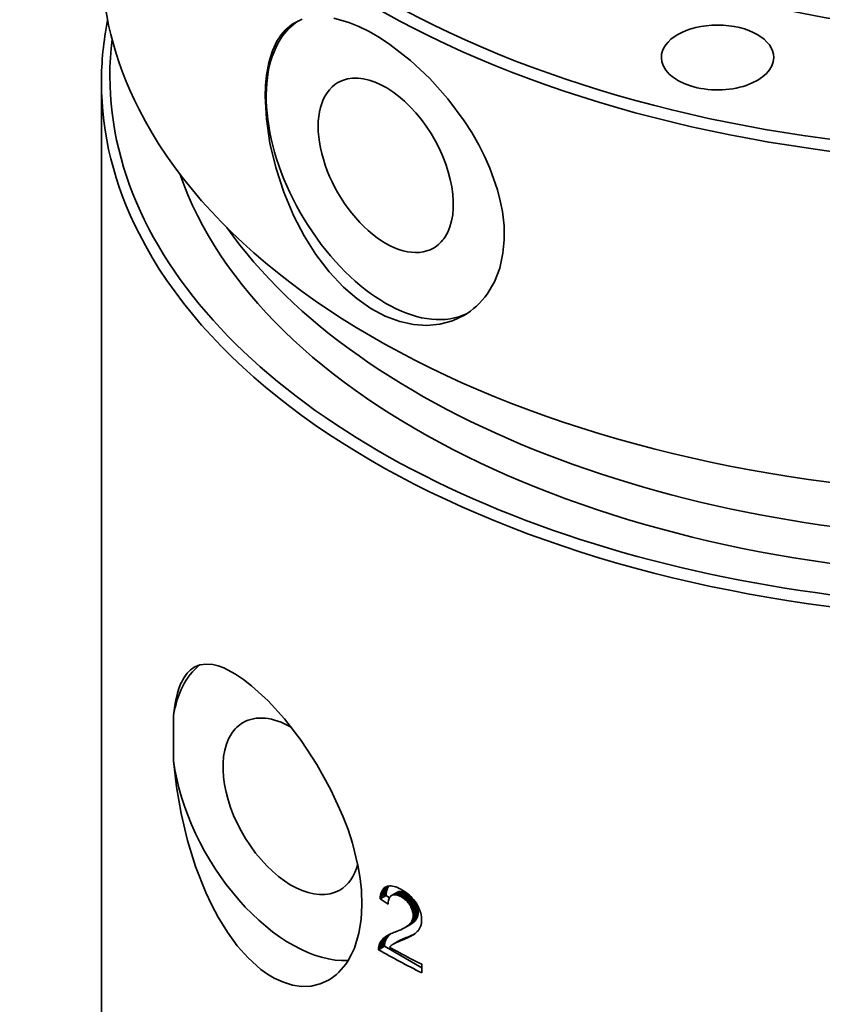
# Model space of a CAD drawing. Extents: x 8 to 406, y 8 to 280.
# Drawn here: x 158 to 182, y 76 to 105 of the extents above; entities that cross this region are included whole.
import ezdxf

# ---------------------------------------------------------------- set-up
doc = ezdxf.new("R2010")
doc.units = 0

msp = doc.modelspace()

# ---------------------------------------------------------------- linework, layer by layer
at = {"color": 7, "lineweight": 35}
msp.add_line((160.655, 103.394), (160.655, 47.056), dxfattribs=at)
at = {"color": 7, "lineweight": 35, "ltscale": 0.033473}
msp.add_line((162.787, 84.667), (162.787, 83.328), dxfattribs=at)
at = {"color": 7, "lineweight": 35, "ltscale": 0.005066}
msp.add_line((168.936, 79.444), (169.112, 79.545), dxfattribs=at)
at = {"color": 7, "lineweight": 35, "ltscale": 0.00506}
msp.add_line((168.953, 79.482), (169.129, 79.583), dxfattribs=at)
at = {"color": 7, "lineweight": 35, "ltscale": 0.000973855}
msp.add_line((168.973, 79.515), (168.953, 79.482), dxfattribs=at)
at = {"color": 7, "lineweight": 35, "ltscale": 0.005052}
for p, q in [((168.973, 79.515), (169.148, 79.616)), ((168.973, 78.055), (169.148, 78.156))]:
    msp.add_line(p, q, dxfattribs=at)
at = {"color": 7, "lineweight": 35, "ltscale": 0.000920996}
msp.add_line((168.996, 79.544), (168.973, 79.515), dxfattribs=at)
at = {"color": 7, "lineweight": 35, "ltscale": 0.003825}
msp.add_line((168.996, 79.544), (169.128, 79.621), dxfattribs=at)
at = {"color": 7, "lineweight": 35, "ltscale": 0.000883142}
msp.add_line((169.021, 79.569), (168.996, 79.544), dxfattribs=at)
at = {"color": 7, "lineweight": 35, "ltscale": 0.002057}
msp.add_line((169.021, 79.569), (169.092, 79.61), dxfattribs=at)
at = {"color": 7, "lineweight": 35, "ltscale": 0.000864871}
msp.add_line((169.049, 79.59), (169.021, 79.569), dxfattribs=at)
at = {"color": 7, "lineweight": 35, "ltscale": 0.000864782}
msp.add_line((169.079, 79.606), (169.049, 79.59), dxfattribs=at)
at = {"color": 7, "lineweight": 35, "ltscale": 0.000878422}
msp.add_line((169.112, 79.618), (169.079, 79.606), dxfattribs=at)
at = {"color": 7, "lineweight": 35, "ltscale": 0.001115}
msp.add_line((169.098, 79.503), (169.112, 79.545), dxfattribs=at)
at = {"color": 7, "lineweight": 35, "ltscale": 0.000903434}
msp.add_line((169.148, 79.625), (169.112, 79.618), dxfattribs=at)
at = {"color": 7, "lineweight": 35, "ltscale": 0.001036}
msp.add_line((169.112, 79.545), (169.129, 79.583), dxfattribs=at)
at = {"color": 7, "lineweight": 35, "ltscale": 0.000967458}
msp.add_line((169.129, 79.583), (169.148, 79.616), dxfattribs=at)
at = {"color": 7, "lineweight": 35, "ltscale": 0.000944158}
msp.add_line((169.185, 79.628), (169.148, 79.625), dxfattribs=at)
at = {"color": 7, "lineweight": 35, "ltscale": 0.000295493}
msp.add_line((169.148, 79.616), (169.155, 79.626), dxfattribs=at)
at = {"color": 7, "lineweight": 35, "ltscale": 0.000998064}
msp.add_line((169.225, 79.627), (169.185, 79.628), dxfattribs=at)
at = {"color": 7, "lineweight": 35, "ltscale": 0.001064}
for p, q in [((169.267, 79.621), (169.225, 79.627)), ((169.705, 78.117), (169.665, 78.101))]:
    msp.add_line(p, q, dxfattribs=at)
at = {"color": 7, "lineweight": 35, "ltscale": 0.00114}
msp.add_line((169.312, 79.611), (169.267, 79.621), dxfattribs=at)
at = {"color": 7, "lineweight": 35, "ltscale": 0.001224}
msp.add_line((169.359, 79.597), (169.312, 79.611), dxfattribs=at)
at = {"color": 7, "lineweight": 35, "ltscale": 0.001314}
msp.add_line((169.408, 79.578), (169.359, 79.597), dxfattribs=at)
at = {"color": 7, "lineweight": 35, "ltscale": 0.001409}
msp.add_line((169.459, 79.555), (169.408, 79.578), dxfattribs=at)
at = {"color": 7, "lineweight": 35, "ltscale": 0.001509}
msp.add_line((169.513, 79.528), (169.459, 79.555), dxfattribs=at)
at = {"color": 7, "lineweight": 35, "ltscale": 0.001564}
msp.add_line((169.568, 79.498), (169.513, 79.528), dxfattribs=at)
at = {"color": 7, "lineweight": 35, "ltscale": 0.005078}
msp.add_line((168.896, 79.248), (169.071, 79.349), dxfattribs=at)
at = {"color": 7, "lineweight": 35, "ltscale": 0.001398}
msp.add_line((168.902, 79.303), (168.896, 79.248), dxfattribs=at)
at = {"color": 7, "lineweight": 35, "ltscale": 0.00718}
msp.add_line((169.133, 79.087), (168.896, 79.248), dxfattribs=at)
at = {"color": 7, "lineweight": 35, "ltscale": 0.005076}
for p, q in [((168.902, 79.303), (169.078, 79.405)), ((168.9, 77.953), (169.076, 78.055))]:
    msp.add_line(p, q, dxfattribs=at)
at = {"color": 7, "lineweight": 35, "ltscale": 0.001299}
msp.add_line((168.911, 79.354), (168.902, 79.303), dxfattribs=at)
at = {"color": 7, "lineweight": 35, "ltscale": 0.005073}
for p, q in [((168.911, 79.354), (169.086, 79.456)), ((168.912, 77.975), (169.088, 78.077))]:
    msp.add_line(p, q, dxfattribs=at)
at = {"color": 7, "lineweight": 35, "ltscale": 0.001205}
msp.add_line((168.922, 79.401), (168.911, 79.354), dxfattribs=at)
at = {"color": 7, "lineweight": 35, "ltscale": 0.00507}
msp.add_line((168.922, 79.401), (169.098, 79.503), dxfattribs=at)
at = {"color": 7, "lineweight": 35, "ltscale": 0.001118}
msp.add_line((168.936, 79.444), (168.922, 79.401), dxfattribs=at)
at = {"color": 7, "lineweight": 35, "ltscale": 0.00104}
msp.add_line((168.953, 79.482), (168.936, 79.444), dxfattribs=at)
at = {"color": 7, "lineweight": 35, "ltscale": 0.001397}
msp.add_line((169.071, 79.349), (169.078, 79.405), dxfattribs=at)
at = {"color": 7, "lineweight": 35, "ltscale": 0.003073}
msp.add_line((169.172, 79.279), (169.071, 79.349), dxfattribs=at)
at = {"color": 7, "lineweight": 35, "ltscale": 0.001297}
msp.add_line((169.078, 79.405), (169.086, 79.456), dxfattribs=at)
at = {"color": 7, "lineweight": 35, "ltscale": 0.001202}
msp.add_line((169.086, 79.456), (169.098, 79.503), dxfattribs=at)
at = {"color": 7, "lineweight": 35, "ltscale": 0.000776652}
msp.add_line((169.15, 79.225), (169.143, 79.194), dxfattribs=at)
at = {"color": 7, "lineweight": 35, "ltscale": 0.000721863}
msp.add_line((169.16, 79.252), (169.15, 79.225), dxfattribs=at)
at = {"color": 7, "lineweight": 35, "ltscale": 0.000674084}
msp.add_line((169.171, 79.277), (169.16, 79.252), dxfattribs=at)
at = {"color": 7, "lineweight": 35, "ltscale": 0.00063451}
msp.add_line((169.184, 79.298), (169.171, 79.277), dxfattribs=at)
at = {"color": 7, "lineweight": 35, "ltscale": 0.000605359}
msp.add_line((169.199, 79.317), (169.184, 79.298), dxfattribs=at)
at = {"color": 7, "lineweight": 35, "ltscale": 0.00058793}
msp.add_line((169.217, 79.333), (169.199, 79.317), dxfattribs=at)
at = {"color": 7, "lineweight": 35, "ltscale": 0.000582777}
msp.add_line((169.236, 79.346), (169.217, 79.333), dxfattribs=at)
at = {"color": 7, "lineweight": 35, "ltscale": 0.004903}
msp.add_line((169.236, 79.346), (169.406, 79.444), dxfattribs=at)
at = {"color": 7, "lineweight": 35, "ltscale": 0.000582967}
msp.add_line((169.257, 79.356), (169.236, 79.346), dxfattribs=at)
at = {"color": 7, "lineweight": 35, "ltscale": 0.004887}
msp.add_line((169.257, 79.356), (169.426, 79.454), dxfattribs=at)
at = {"color": 7, "lineweight": 35, "ltscale": 0.000586779}
msp.add_line((169.279, 79.364), (169.257, 79.356), dxfattribs=at)
at = {"color": 7, "lineweight": 35, "ltscale": 0.004869}
msp.add_line((169.279, 79.364), (169.448, 79.461), dxfattribs=at)
at = {"color": 7, "lineweight": 35, "ltscale": 0.00060239}
msp.add_line((169.303, 79.368), (169.279, 79.364), dxfattribs=at)
at = {"color": 7, "lineweight": 35, "ltscale": 0.004849}
msp.add_line((169.303, 79.368), (169.471, 79.465), dxfattribs=at)
at = {"color": 7, "lineweight": 35, "ltscale": 0.000628214}
msp.add_line((169.328, 79.369), (169.303, 79.368), dxfattribs=at)
at = {"color": 7, "lineweight": 35, "ltscale": 0.004828}
msp.add_line((169.328, 79.369), (169.495, 79.465), dxfattribs=at)
at = {"color": 7, "lineweight": 35, "ltscale": 0.00066414}
msp.add_line((169.355, 79.367), (169.328, 79.369), dxfattribs=at)
at = {"color": 7, "lineweight": 35, "ltscale": 0.004804}
msp.add_line((169.355, 79.367), (169.521, 79.463), dxfattribs=at)
at = {"color": 7, "lineweight": 35, "ltscale": 0.000707604}
msp.add_line((169.382, 79.362), (169.355, 79.367), dxfattribs=at)
at = {"color": 7, "lineweight": 35, "ltscale": 0.004778}
msp.add_line((169.382, 79.362), (169.548, 79.458), dxfattribs=at)
at = {"color": 7, "lineweight": 35, "ltscale": 0.000757918}
msp.add_line((169.412, 79.354), (169.382, 79.362), dxfattribs=at)
at = {"color": 7, "lineweight": 35, "ltscale": 0.000566771}
msp.add_line((169.426, 79.454), (169.406, 79.444), dxfattribs=at)
at = {"color": 7, "lineweight": 35, "ltscale": 0.00475}
msp.add_line((169.412, 79.354), (169.576, 79.449), dxfattribs=at)
at = {"color": 7, "lineweight": 35, "ltscale": 0.000813397}
msp.add_line((169.442, 79.344), (169.412, 79.354), dxfattribs=at)
at = {"color": 7, "lineweight": 35, "ltscale": 0.000569519}
msp.add_line((169.448, 79.461), (169.426, 79.454), dxfattribs=at)
at = {"color": 7, "lineweight": 35, "ltscale": 0.004719}
msp.add_line((169.442, 79.344), (169.606, 79.438), dxfattribs=at)
at = {"color": 7, "lineweight": 35, "ltscale": 0.000873685}
msp.add_line((169.475, 79.33), (169.442, 79.344), dxfattribs=at)
at = {"color": 7, "lineweight": 35, "ltscale": 0.000583829}
msp.add_line((169.471, 79.465), (169.448, 79.461), dxfattribs=at)
at = {"color": 7, "lineweight": 35, "ltscale": 0.0006095}
msp.add_line((169.495, 79.465), (169.471, 79.465), dxfattribs=at)
at = {"color": 7, "lineweight": 35, "ltscale": 0.004685}
msp.add_line((169.475, 79.33), (169.637, 79.424), dxfattribs=at)
at = {"color": 7, "lineweight": 35, "ltscale": 0.000936841}
msp.add_line((169.508, 79.313), (169.475, 79.33), dxfattribs=at)
at = {"color": 7, "lineweight": 35, "ltscale": 0.000644542}
msp.add_line((169.521, 79.463), (169.495, 79.465), dxfattribs=at)
at = {"color": 7, "lineweight": 35, "ltscale": 0.004648}
msp.add_line((169.508, 79.313), (169.669, 79.406), dxfattribs=at)
at = {"color": 7, "lineweight": 35, "ltscale": 0.000913813}
msp.add_line((169.54, 79.295), (169.508, 79.313), dxfattribs=at)
at = {"color": 7, "lineweight": 35, "ltscale": 0.000687827}
msp.add_line((169.548, 79.458), (169.521, 79.463), dxfattribs=at)
at = {"color": 7, "lineweight": 35, "ltscale": 0.004612}
msp.add_line((169.54, 79.295), (169.7, 79.387), dxfattribs=at)
at = {"color": 7, "lineweight": 35, "ltscale": 0.000907462}
msp.add_line((169.57, 79.276), (169.54, 79.295), dxfattribs=at)
at = {"color": 7, "lineweight": 35, "ltscale": 0.000737858}
msp.add_line((169.576, 79.449), (169.548, 79.458), dxfattribs=at)
at = {"color": 7, "lineweight": 35, "ltscale": 0.001543}
msp.add_line((169.62, 79.465), (169.568, 79.498), dxfattribs=at)
at = {"color": 7, "lineweight": 35, "ltscale": 0.004576}
msp.add_line((169.57, 79.276), (169.729, 79.367), dxfattribs=at)
at = {"color": 7, "lineweight": 35, "ltscale": 0.000902998}
msp.add_line((169.6, 79.255), (169.57, 79.276), dxfattribs=at)
at = {"color": 7, "lineweight": 35, "ltscale": 0.00079373}
msp.add_line((169.606, 79.438), (169.576, 79.449), dxfattribs=at)
at = {"color": 7, "lineweight": 35, "ltscale": 0.00454}
msp.add_line((169.6, 79.255), (169.757, 79.346), dxfattribs=at)
at = {"color": 7, "lineweight": 35, "ltscale": 0.000901744}
msp.add_line((169.628, 79.232), (169.6, 79.255), dxfattribs=at)
at = {"color": 7, "lineweight": 35, "ltscale": 0.000853729}
msp.add_line((169.637, 79.424), (169.606, 79.438), dxfattribs=at)
at = {"color": 7, "lineweight": 35, "ltscale": 0.001526}
msp.add_line((169.67, 79.43), (169.62, 79.465), dxfattribs=at)
at = {"color": 7, "lineweight": 35, "ltscale": 0.004505}
msp.add_line((169.628, 79.232), (169.784, 79.322), dxfattribs=at)
at = {"color": 7, "lineweight": 35, "ltscale": 0.000902676}
msp.add_line((169.655, 79.208), (169.628, 79.232), dxfattribs=at)
at = {"color": 7, "lineweight": 35, "ltscale": 0.000917299}
msp.add_line((169.669, 79.406), (169.637, 79.424), dxfattribs=at)
at = {"color": 7, "lineweight": 35, "ltscale": 0.00447}
msp.add_line((169.655, 79.208), (169.81, 79.298), dxfattribs=at)
at = {"color": 7, "lineweight": 35, "ltscale": 0.000895951}
msp.add_line((169.7, 79.387), (169.669, 79.406), dxfattribs=at)
at = {"color": 7, "lineweight": 35, "ltscale": 0.001513}
msp.add_line((169.718, 79.393), (169.67, 79.43), dxfattribs=at)
at = {"color": 7, "lineweight": 35, "ltscale": 0.004435}
msp.add_line((169.681, 79.183), (169.835, 79.272), dxfattribs=at)
at = {"color": 7, "lineweight": 35, "ltscale": 0.000891036}
msp.add_line((169.729, 79.367), (169.7, 79.387), dxfattribs=at)
at = {"color": 7, "lineweight": 35, "ltscale": 0.004402}
msp.add_line((169.706, 79.156), (169.858, 79.244), dxfattribs=at)
at = {"color": 7, "lineweight": 35, "ltscale": 0.001504}
for p, q in [((169.764, 79.354), (169.718, 79.393)), ((169.924, 79.176), (169.887, 79.223))]:
    msp.add_line(p, q, dxfattribs=at)
at = {"color": 7, "lineweight": 35, "ltscale": 0.000889224}
msp.add_line((169.757, 79.346), (169.729, 79.367), dxfattribs=at)
at = {"color": 7, "lineweight": 35, "ltscale": 0.000889175}
msp.add_line((169.784, 79.322), (169.757, 79.346), dxfattribs=at)
at = {"color": 7, "lineweight": 35, "ltscale": 0.001498}
for p, q in [((169.807, 79.312), (169.764, 79.354)), ((169.887, 79.223), (169.848, 79.269))]:
    msp.add_line(p, q, dxfattribs=at)
at = {"color": 7, "lineweight": 35, "ltscale": 0.000892034}
msp.add_line((169.81, 79.298), (169.784, 79.322), dxfattribs=at)
at = {"color": 7, "lineweight": 35, "ltscale": 0.001496}
msp.add_line((169.848, 79.269), (169.807, 79.312), dxfattribs=at)
at = {"color": 7, "lineweight": 35, "ltscale": 0.000896959}
msp.add_line((169.835, 79.272), (169.81, 79.298), dxfattribs=at)
at = {"color": 7, "lineweight": 35, "ltscale": 0.000904817}
msp.add_line((169.858, 79.244), (169.835, 79.272), dxfattribs=at)
at = {"color": 7, "lineweight": 35, "ltscale": 0.000915064}
msp.add_line((169.881, 79.215), (169.858, 79.244), dxfattribs=at)
at = {"color": 7, "lineweight": 35, "ltscale": 0.000970213}
msp.add_line((169.135, 79.125), (169.133, 79.087), dxfattribs=at)
at = {"color": 7, "lineweight": 35, "ltscale": 0.000901804}
msp.add_line((169.138, 79.161), (169.135, 79.125), dxfattribs=at)
at = {"color": 7, "lineweight": 35, "ltscale": 0.000837184}
msp.add_line((169.143, 79.194), (169.138, 79.161), dxfattribs=at)
at = {"color": 7, "lineweight": 35, "ltscale": 0.000905689}
msp.add_line((169.681, 79.183), (169.655, 79.208), dxfattribs=at)
at = {"color": 7, "lineweight": 35, "ltscale": 0.00091161}
msp.add_line((169.706, 79.156), (169.681, 79.183), dxfattribs=at)
at = {"color": 7, "lineweight": 35, "ltscale": 0.000919851}
msp.add_line((169.729, 79.128), (169.706, 79.156), dxfattribs=at)
at = {"color": 7, "lineweight": 35, "ltscale": 0.004369}
msp.add_line((169.729, 79.128), (169.881, 79.215), dxfattribs=at)
at = {"color": 7, "lineweight": 35, "ltscale": 0.000930029}
msp.add_line((169.751, 79.098), (169.729, 79.128), dxfattribs=at)
at = {"color": 7, "lineweight": 35, "ltscale": 0.004338}
msp.add_line((169.751, 79.098), (169.902, 79.185), dxfattribs=at)
at = {"color": 7, "lineweight": 35, "ltscale": 0.000943376}
msp.add_line((169.772, 79.067), (169.751, 79.098), dxfattribs=at)
at = {"color": 7, "lineweight": 35, "ltscale": 0.004307}
msp.add_line((169.772, 79.067), (169.922, 79.153), dxfattribs=at)
at = {"color": 7, "lineweight": 35, "ltscale": 0.000936222}
for p, q in [((169.792, 79.035), (169.772, 79.067)), ((169.94, 79.12), (169.922, 79.153))]:
    msp.add_line(p, q, dxfattribs=at)
at = {"color": 7, "lineweight": 35, "ltscale": 0.004278}
msp.add_line((169.792, 79.035), (169.94, 79.12), dxfattribs=at)
at = {"color": 7, "lineweight": 35, "ltscale": 0.00090897}
msp.add_line((169.809, 79.003), (169.792, 79.035), dxfattribs=at)
at = {"color": 7, "lineweight": 35, "ltscale": 0.004252}
msp.add_line((169.809, 79.003), (169.957, 79.088), dxfattribs=at)
at = {"color": 7, "lineweight": 35, "ltscale": 0.000884143}
msp.add_line((169.825, 78.971), (169.809, 79.003), dxfattribs=at)
at = {"color": 7, "lineweight": 35, "ltscale": 0.004229}
msp.add_line((169.825, 78.971), (169.971, 79.055), dxfattribs=at)
at = {"color": 7, "lineweight": 35, "ltscale": 0.000861095}
msp.add_line((169.838, 78.939), (169.825, 78.971), dxfattribs=at)
at = {"color": 7, "lineweight": 35, "ltscale": 0.004209}
msp.add_line((169.838, 78.939), (169.984, 79.023), dxfattribs=at)
at = {"color": 7, "lineweight": 35, "ltscale": 0.000841202}
msp.add_line((169.849, 78.907), (169.838, 78.939), dxfattribs=at)
at = {"color": 7, "lineweight": 35, "ltscale": 0.004192}
msp.add_line((169.849, 78.907), (169.994, 78.991), dxfattribs=at)
at = {"color": 7, "lineweight": 35, "ltscale": 0.004177}
msp.add_line((169.858, 78.876), (170.003, 78.959), dxfattribs=at)
at = {"color": 7, "lineweight": 35, "ltscale": 0.000927076}
msp.add_line((169.902, 79.185), (169.881, 79.215), dxfattribs=at)
at = {"color": 7, "lineweight": 35, "ltscale": 0.000941505}
msp.add_line((169.922, 79.153), (169.902, 79.185), dxfattribs=at)
at = {"color": 7, "lineweight": 35, "ltscale": 0.001515}
msp.add_line((169.958, 79.126), (169.924, 79.176), dxfattribs=at)
at = {"color": 7, "lineweight": 35, "ltscale": 0.000909987}
msp.add_line((169.957, 79.088), (169.94, 79.12), dxfattribs=at)
at = {"color": 7, "lineweight": 35, "ltscale": 0.000886322}
msp.add_line((169.971, 79.055), (169.957, 79.088), dxfattribs=at)
at = {"color": 7, "lineweight": 35, "ltscale": 0.001499}
msp.add_line((169.989, 79.075), (169.958, 79.126), dxfattribs=at)
at = {"color": 7, "lineweight": 35, "ltscale": 0.000864062}
msp.add_line((169.984, 79.023), (169.971, 79.055), dxfattribs=at)
at = {"color": 7, "lineweight": 35, "ltscale": 0.000844359}
msp.add_line((169.994, 78.991), (169.984, 79.023), dxfattribs=at)
at = {"color": 7, "lineweight": 35, "ltscale": 0.001456}
msp.add_line((170.018, 79.024), (169.989, 79.075), dxfattribs=at)
at = {"color": 7, "lineweight": 35, "ltscale": 0.000826859}
msp.add_line((170.003, 78.959), (169.994, 78.991), dxfattribs=at)
at = {"color": 7, "lineweight": 35, "ltscale": 0.000812266}
msp.add_line((170.01, 78.928), (170.003, 78.959), dxfattribs=at)
at = {"color": 7, "lineweight": 35, "ltscale": 0.001417}
msp.add_line((170.042, 78.973), (170.018, 79.024), dxfattribs=at)
at = {"color": 7, "lineweight": 35, "ltscale": 0.001381}
msp.add_line((170.064, 78.922), (170.042, 78.973), dxfattribs=at)
at = {"color": 7, "lineweight": 35, "ltscale": 0.004237}
msp.add_line((169.82, 78.561), (169.966, 78.645), dxfattribs=at)
at = {"color": 7, "lineweight": 35, "ltscale": 0.004215}
msp.add_line((169.834, 78.585), (169.98, 78.67), dxfattribs=at)
at = {"color": 7, "lineweight": 35, "ltscale": 0.004195}
msp.add_line((169.847, 78.611), (169.992, 78.695), dxfattribs=at)
at = {"color": 7, "lineweight": 35, "ltscale": 0.000823303}
msp.add_line((169.858, 78.876), (169.849, 78.907), dxfattribs=at)
at = {"color": 7, "lineweight": 35, "ltscale": 0.00418}
msp.add_line((169.857, 78.637), (170.002, 78.721), dxfattribs=at)
at = {"color": 7, "lineweight": 35, "ltscale": 0.000704407}
msp.add_line((169.865, 78.664), (169.857, 78.637), dxfattribs=at)
at = {"color": 7, "lineweight": 35, "ltscale": 0.000808997}
msp.add_line((169.865, 78.844), (169.858, 78.876), dxfattribs=at)
at = {"color": 7, "lineweight": 35, "ltscale": 0.004166}
msp.add_line((169.865, 78.844), (170.01, 78.928), dxfattribs=at)
at = {"color": 7, "lineweight": 35, "ltscale": 0.000796965}
msp.add_line((169.871, 78.813), (169.865, 78.844), dxfattribs=at)
at = {"color": 7, "lineweight": 35, "ltscale": 0.004167}
msp.add_line((169.865, 78.664), (170.009, 78.747), dxfattribs=at)
at = {"color": 7, "lineweight": 35, "ltscale": 0.00071027}
msp.add_line((169.87, 78.692), (169.865, 78.664), dxfattribs=at)
at = {"color": 7, "lineweight": 35, "ltscale": 0.004158}
for p, q in [((169.87, 78.692), (170.014, 78.775)), ((169.871, 78.813), (170.015, 78.896))]:
    msp.add_line(p, q, dxfattribs=at)
at = {"color": 7, "lineweight": 35, "ltscale": 0.000720775}
msp.add_line((169.874, 78.721), (169.87, 78.692), dxfattribs=at)
at = {"color": 7, "lineweight": 35, "ltscale": 0.000788837}
msp.add_line((169.874, 78.781), (169.871, 78.813), dxfattribs=at)
at = {"color": 7, "lineweight": 35, "ltscale": 0.004152}
msp.add_line((169.874, 78.781), (170.018, 78.864), dxfattribs=at)
at = {"color": 7, "lineweight": 35, "ltscale": 0.004153}
msp.add_line((169.874, 78.721), (170.017, 78.804), dxfattribs=at)
at = {"color": 7, "lineweight": 35, "ltscale": 0.000783574}
msp.add_line((169.875, 78.75), (169.874, 78.781), dxfattribs=at)
at = {"color": 7, "lineweight": 35, "ltscale": 0.000736396}
msp.add_line((169.875, 78.75), (169.874, 78.721), dxfattribs=at)
at = {"color": 7, "lineweight": 35, "ltscale": 0.004151}
msp.add_line((169.875, 78.75), (170.019, 78.833), dxfattribs=at)
at = {"color": 7, "lineweight": 35, "ltscale": 0.000707166}
msp.add_line((169.95, 78.622), (169.966, 78.645), dxfattribs=at)
at = {"color": 7, "lineweight": 35, "ltscale": 0.000697265}
msp.add_line((169.966, 78.645), (169.98, 78.67), dxfattribs=at)
at = {"color": 7, "lineweight": 35, "ltscale": 0.00069187}
msp.add_line((169.98, 78.67), (169.992, 78.695), dxfattribs=at)
at = {"color": 7, "lineweight": 35, "ltscale": 0.000691333}
msp.add_line((169.992, 78.695), (170.002, 78.721), dxfattribs=at)
at = {"color": 7, "lineweight": 35, "ltscale": 0.000695329}
msp.add_line((170.002, 78.721), (170.009, 78.747), dxfattribs=at)
at = {"color": 7, "lineweight": 35, "ltscale": 0.000704489}
msp.add_line((170.009, 78.747), (170.014, 78.775), dxfattribs=at)
at = {"color": 7, "lineweight": 35, "ltscale": 0.000800037}
msp.add_line((170.015, 78.896), (170.01, 78.928), dxfattribs=at)
at = {"color": 7, "lineweight": 35, "ltscale": 0.0007176}
msp.add_line((170.014, 78.775), (170.017, 78.804), dxfattribs=at)
at = {"color": 7, "lineweight": 35, "ltscale": 0.000790872}
msp.add_line((170.018, 78.864), (170.015, 78.896), dxfattribs=at)
at = {"color": 7, "lineweight": 35, "ltscale": 0.000735386}
msp.add_line((170.017, 78.804), (170.019, 78.833), dxfattribs=at)
at = {"color": 7, "lineweight": 35, "ltscale": 0.0007843}
msp.add_line((170.019, 78.833), (170.018, 78.864), dxfattribs=at)
at = {"color": 7, "lineweight": 35, "ltscale": 0.00135}
msp.add_line((170.082, 78.871), (170.064, 78.922), dxfattribs=at)
at = {"color": 7, "lineweight": 35, "ltscale": 0.001323}
msp.add_line((170.097, 78.82), (170.082, 78.871), dxfattribs=at)
at = {"color": 7, "lineweight": 35, "ltscale": 0.001301}
msp.add_line((170.109, 78.77), (170.097, 78.82), dxfattribs=at)
at = {"color": 7, "lineweight": 35, "ltscale": 0.001284}
msp.add_line((170.117, 78.719), (170.109, 78.77), dxfattribs=at)
at = {"color": 7, "lineweight": 35, "ltscale": 0.001272}
msp.add_line((170.122, 78.668), (170.117, 78.719), dxfattribs=at)
at = {"color": 7, "lineweight": 35, "ltscale": 0.001266}
msp.add_line((170.124, 78.618), (170.122, 78.668), dxfattribs=at)
at = {"color": 7, "lineweight": 35, "ltscale": 0.001348}
msp.add_line((169.555, 78.357), (169.506, 78.334), dxfattribs=at)
at = {"color": 7, "lineweight": 35, "ltscale": 0.001257}
msp.add_line((169.599, 78.38), (169.555, 78.357), dxfattribs=at)
at = {"color": 7, "lineweight": 35, "ltscale": 0.001166}
msp.add_line((169.64, 78.402), (169.599, 78.38), dxfattribs=at)
at = {"color": 7, "lineweight": 35, "ltscale": 0.004489}
msp.add_line((169.64, 78.402), (169.796, 78.492), dxfattribs=at)
at = {"color": 7, "lineweight": 35, "ltscale": 0.001077}
msp.add_line((169.677, 78.425), (169.64, 78.402), dxfattribs=at)
at = {"color": 7, "lineweight": 35, "ltscale": 0.004441}
msp.add_line((169.677, 78.425), (169.831, 78.514), dxfattribs=at)
at = {"color": 7, "lineweight": 35, "ltscale": 0.000988897}
msp.add_line((169.709, 78.447), (169.677, 78.425), dxfattribs=at)
at = {"color": 7, "lineweight": 35, "ltscale": 0.004397}
msp.add_line((169.709, 78.447), (169.862, 78.535), dxfattribs=at)
at = {"color": 7, "lineweight": 35, "ltscale": 0.000903493}
msp.add_line((169.738, 78.47), (169.709, 78.447), dxfattribs=at)
at = {"color": 7, "lineweight": 35, "ltscale": 0.004357}
msp.add_line((169.738, 78.47), (169.889, 78.557), dxfattribs=at)
at = {"color": 7, "lineweight": 35, "ltscale": 0.000821329}
msp.add_line((169.762, 78.491), (169.738, 78.47), dxfattribs=at)
at = {"color": 7, "lineweight": 35, "ltscale": 0.004322}
msp.add_line((169.762, 78.491), (169.912, 78.578), dxfattribs=at)
at = {"color": 7, "lineweight": 35, "ltscale": 0.000770031}
msp.add_line((169.784, 78.514), (169.762, 78.491), dxfattribs=at)
at = {"color": 7, "lineweight": 35, "ltscale": 0.004291}
msp.add_line((169.784, 78.514), (169.932, 78.6), dxfattribs=at)
at = {"color": 7, "lineweight": 35, "ltscale": 0.000748072}
msp.add_line((169.803, 78.537), (169.784, 78.514), dxfattribs=at)
at = {"color": 7, "lineweight": 35, "ltscale": 0.001028}
for p, q in [((169.796, 78.492), (169.831, 78.514)), ((169.504, 78.008), (169.466, 77.992))]:
    msp.add_line(p, q, dxfattribs=at)
at = {"color": 7, "lineweight": 35, "ltscale": 0.004262}
msp.add_line((169.803, 78.537), (169.95, 78.622), dxfattribs=at)
at = {"color": 7, "lineweight": 35, "ltscale": 0.000729908}
msp.add_line((169.82, 78.561), (169.803, 78.537), dxfattribs=at)
at = {"color": 7, "lineweight": 35, "ltscale": 0.000716771}
msp.add_line((169.834, 78.585), (169.82, 78.561), dxfattribs=at)
at = {"color": 7, "lineweight": 35, "ltscale": 0.000944616}
msp.add_line((169.831, 78.514), (169.862, 78.535), dxfattribs=at)
at = {"color": 7, "lineweight": 35, "ltscale": 0.000707692}
msp.add_line((169.847, 78.611), (169.834, 78.585), dxfattribs=at)
at = {"color": 7, "lineweight": 35, "ltscale": 0.000703363}
msp.add_line((169.857, 78.637), (169.847, 78.611), dxfattribs=at)
at = {"color": 7, "lineweight": 35, "ltscale": 0.000864111}
msp.add_line((169.862, 78.535), (169.889, 78.557), dxfattribs=at)
at = {"color": 7, "lineweight": 35, "ltscale": 0.000787343}
msp.add_line((169.889, 78.557), (169.912, 78.578), dxfattribs=at)
at = {"color": 7, "lineweight": 35, "ltscale": 0.000739922}
msp.add_line((169.912, 78.578), (169.932, 78.6), dxfattribs=at)
at = {"color": 7, "lineweight": 35, "ltscale": 0.000721462}
msp.add_line((169.932, 78.6), (169.95, 78.622), dxfattribs=at)
at = {"color": 7, "lineweight": 35, "ltscale": 0.000574317}
msp.add_line((170.053, 78.35), (170.04, 78.331), dxfattribs=at)
at = {"color": 7, "lineweight": 35, "ltscale": 0.000565013}
msp.add_line((170.065, 78.369), (170.053, 78.35), dxfattribs=at)
at = {"color": 7, "lineweight": 35, "ltscale": 0.000557798}
msp.add_line((170.075, 78.389), (170.065, 78.369), dxfattribs=at)
at = {"color": 7, "lineweight": 35, "ltscale": 0.000556309}
msp.add_line((170.085, 78.409), (170.075, 78.389), dxfattribs=at)
at = {"color": 7, "lineweight": 35, "ltscale": 0.000560216}
msp.add_line((170.093, 78.43), (170.085, 78.409), dxfattribs=at)
at = {"color": 7, "lineweight": 35, "ltscale": 0.000565354}
msp.add_line((170.1, 78.452), (170.093, 78.43), dxfattribs=at)
at = {"color": 7, "lineweight": 35, "ltscale": 0.000571673}
msp.add_line((170.106, 78.474), (170.1, 78.452), dxfattribs=at)
at = {"color": 7, "lineweight": 35, "ltscale": 0.000579864}
msp.add_line((170.112, 78.496), (170.106, 78.474), dxfattribs=at)
at = {"color": 7, "lineweight": 35, "ltscale": 0.000588651}
msp.add_line((170.116, 78.519), (170.112, 78.496), dxfattribs=at)
at = {"color": 7, "lineweight": 35, "ltscale": 0.000598742}
msp.add_line((170.12, 78.543), (170.116, 78.519), dxfattribs=at)
at = {"color": 7, "lineweight": 35, "ltscale": 0.000610359}
msp.add_line((170.122, 78.567), (170.12, 78.543), dxfattribs=at)
at = {"color": 7, "lineweight": 35, "ltscale": 0.000622683}
msp.add_line((170.124, 78.592), (170.122, 78.567), dxfattribs=at)
at = {"color": 7, "lineweight": 35, "ltscale": 0.000636218}
msp.add_line((170.124, 78.618), (170.124, 78.592), dxfattribs=at)
at = {"color": 7, "lineweight": 35, "ltscale": 0.005069}
msp.add_line((168.926, 77.996), (169.101, 78.097), dxfattribs=at)
at = {"color": 7, "lineweight": 35, "ltscale": 0.005064}
msp.add_line((168.941, 78.016), (169.116, 78.118), dxfattribs=at)
at = {"color": 7, "lineweight": 35, "ltscale": 0.005059}
msp.add_line((168.956, 78.036), (169.132, 78.137), dxfattribs=at)
at = {"color": 7, "lineweight": 35, "ltscale": 0.000640094}
msp.add_line((168.991, 78.073), (168.973, 78.055), dxfattribs=at)
at = {"color": 7, "lineweight": 35, "ltscale": 0.005045}
msp.add_line((168.991, 78.073), (169.166, 78.174), dxfattribs=at)
at = {"color": 7, "lineweight": 35, "ltscale": 0.000648825}
msp.add_line((169.01, 78.09), (168.991, 78.073), dxfattribs=at)
at = {"color": 7, "lineweight": 35, "ltscale": 0.005037}
msp.add_line((169.01, 78.09), (169.185, 78.191), dxfattribs=at)
at = {"color": 7, "lineweight": 35, "ltscale": 0.000659126}
msp.add_line((169.031, 78.107), (169.01, 78.09), dxfattribs=at)
at = {"color": 7, "lineweight": 35, "ltscale": 0.005028}
msp.add_line((169.031, 78.107), (169.205, 78.208), dxfattribs=at)
at = {"color": 7, "lineweight": 35, "ltscale": 0.000682342}
msp.add_line((169.053, 78.123), (169.031, 78.107), dxfattribs=at)
at = {"color": 7, "lineweight": 35, "ltscale": 0.003798}
msp.add_line((169.053, 78.123), (169.184, 78.199), dxfattribs=at)
at = {"color": 7, "lineweight": 35, "ltscale": 0.000719146}
msp.add_line((169.077, 78.14), (169.053, 78.123), dxfattribs=at)
at = {"color": 7, "lineweight": 35, "ltscale": 0.000622028}
msp.add_line((169.076, 78.055), (169.088, 78.077), dxfattribs=at)
at = {"color": 7, "lineweight": 35, "ltscale": 0.002186}
msp.add_line((169.077, 78.14), (169.152, 78.183), dxfattribs=at)
at = {"color": 7, "lineweight": 35, "ltscale": 0.000756757}
msp.add_line((169.102, 78.156), (169.077, 78.14), dxfattribs=at)
at = {"color": 7, "lineweight": 35, "ltscale": 0.000620827}
msp.add_line((169.088, 78.077), (169.101, 78.097), dxfattribs=at)
at = {"color": 7, "lineweight": 35, "ltscale": 0.000621051}
msp.add_line((169.101, 78.097), (169.116, 78.118), dxfattribs=at)
at = {"color": 7, "lineweight": 35, "ltscale": 0.000796273}
msp.add_line((169.13, 78.171), (169.102, 78.156), dxfattribs=at)
at = {"color": 7, "lineweight": 35, "ltscale": 0.000623399}
msp.add_line((169.116, 78.118), (169.132, 78.137), dxfattribs=at)
at = {"color": 7, "lineweight": 35, "ltscale": 0.000836362}
msp.add_line((169.159, 78.187), (169.13, 78.171), dxfattribs=at)
at = {"color": 7, "lineweight": 35, "ltscale": 0.00062752}
msp.add_line((169.132, 78.137), (169.148, 78.156), dxfattribs=at)
at = {"color": 7, "lineweight": 35, "ltscale": 0.000633086}
msp.add_line((169.148, 78.156), (169.166, 78.174), dxfattribs=at)
at = {"color": 7, "lineweight": 35, "ltscale": 0.000877394}
msp.add_line((169.191, 78.203), (169.159, 78.187), dxfattribs=at)
at = {"color": 7, "lineweight": 35, "ltscale": 0.000640768}
msp.add_line((169.166, 78.174), (169.185, 78.191), dxfattribs=at)
at = {"color": 7, "lineweight": 35, "ltscale": 0.00065003}
msp.add_line((169.185, 78.191), (169.205, 78.208), dxfattribs=at)
at = {"color": 7, "lineweight": 35, "ltscale": 0.000919876}
msp.add_line((169.224, 78.218), (169.191, 78.203), dxfattribs=at)
at = {"color": 7, "lineweight": 35, "ltscale": 0.000160408}
msp.add_line((169.205, 78.208), (169.21, 78.212), dxfattribs=at)
at = {"color": 7, "lineweight": 35, "ltscale": 0.000962928}
msp.add_line((169.26, 78.233), (169.224, 78.218), dxfattribs=at)
at = {"color": 7, "lineweight": 35, "ltscale": 0.001007}
msp.add_line((169.297, 78.249), (169.26, 78.233), dxfattribs=at)
at = {"color": 7, "lineweight": 35, "ltscale": 0.001051}
msp.add_line((169.336, 78.264), (169.297, 78.249), dxfattribs=at)
at = {"color": 7, "lineweight": 35, "ltscale": 0.001622}
msp.add_line((169.397, 78.287), (169.336, 78.264), dxfattribs=at)
at = {"color": 7, "lineweight": 35, "ltscale": 0.001531}
msp.add_line((169.453, 78.31), (169.397, 78.287), dxfattribs=at)
at = {"color": 7, "lineweight": 35, "ltscale": 0.001439}
msp.add_line((169.506, 78.334), (169.453, 78.31), dxfattribs=at)
at = {"color": 7, "lineweight": 35, "ltscale": 0.000758932}
msp.add_line((169.564, 78.059), (169.536, 78.047), dxfattribs=at)
at = {"color": 7, "lineweight": 35, "ltscale": 0.000834869}
msp.add_line((169.595, 78.072), (169.564, 78.059), dxfattribs=at)
at = {"color": 7, "lineweight": 35, "ltscale": 0.000911379}
msp.add_line((169.628, 78.086), (169.595, 78.072), dxfattribs=at)
at = {"color": 7, "lineweight": 35, "ltscale": 0.001278}
msp.add_line((169.642, 78.065), (169.595, 78.045), dxfattribs=at)
at = {"color": 7, "lineweight": 35, "ltscale": 0.00098698}
msp.add_line((169.665, 78.101), (169.628, 78.086), dxfattribs=at)
at = {"color": 7, "lineweight": 35, "ltscale": 0.004487}
msp.add_line((169.642, 78.065), (169.797, 78.155), dxfattribs=at)
at = {"color": 7, "lineweight": 35, "ltscale": 0.001208}
msp.add_line((169.686, 78.085), (169.642, 78.065), dxfattribs=at)
at = {"color": 7, "lineweight": 35, "ltscale": 0.004429}
msp.add_line((169.686, 78.085), (169.839, 78.174), dxfattribs=at)
at = {"color": 7, "lineweight": 35, "ltscale": 0.001139}
msp.add_line((169.727, 78.104), (169.686, 78.085), dxfattribs=at)
at = {"color": 7, "lineweight": 35, "ltscale": 0.001288}
msp.add_line((169.752, 78.136), (169.705, 78.117), dxfattribs=at)
at = {"color": 7, "lineweight": 35, "ltscale": 0.004372}
msp.add_line((169.727, 78.104), (169.879, 78.192), dxfattribs=at)
at = {"color": 7, "lineweight": 35, "ltscale": 0.001069}
msp.add_line((169.766, 78.123), (169.727, 78.104), dxfattribs=at)
at = {"color": 7, "lineweight": 35, "ltscale": 0.001219}
msp.add_line((169.797, 78.155), (169.752, 78.136), dxfattribs=at)
at = {"color": 7, "lineweight": 35, "ltscale": 0.004137}
msp.add_line((169.766, 78.123), (169.909, 78.206), dxfattribs=at)
at = {"color": 7, "lineweight": 35, "ltscale": 0.000999255}
msp.add_line((169.801, 78.141), (169.766, 78.123), dxfattribs=at)
at = {"color": 7, "lineweight": 35, "ltscale": 0.00115}
msp.add_line((169.839, 78.174), (169.797, 78.155), dxfattribs=at)
at = {"color": 7, "lineweight": 35, "ltscale": 0.002376}
msp.add_line((169.801, 78.141), (169.883, 78.189), dxfattribs=at)
at = {"color": 7, "lineweight": 35, "ltscale": 0.000929474}
msp.add_line((169.834, 78.159), (169.801, 78.141), dxfattribs=at)
at = {"color": 7, "lineweight": 35, "ltscale": 0.000859983}
msp.add_line((169.864, 78.176), (169.834, 78.159), dxfattribs=at)
at = {"color": 7, "lineweight": 35, "ltscale": 0.001082}
msp.add_line((169.879, 78.192), (169.839, 78.174), dxfattribs=at)
at = {"color": 7, "lineweight": 35, "ltscale": 0.000790983}
msp.add_line((169.89, 78.193), (169.864, 78.176), dxfattribs=at)
at = {"color": 7, "lineweight": 35, "ltscale": 0.000923879}
msp.add_line((169.912, 78.208), (169.879, 78.192), dxfattribs=at)
at = {"color": 7, "lineweight": 35, "ltscale": 0.000722444}
msp.add_line((169.914, 78.209), (169.89, 78.193), dxfattribs=at)
at = {"color": 7, "lineweight": 35, "ltscale": 0.000679175}
msp.add_line((169.936, 78.225), (169.914, 78.209), dxfattribs=at)
at = {"color": 7, "lineweight": 35, "ltscale": 0.000660465}
msp.add_line((169.957, 78.242), (169.936, 78.225), dxfattribs=at)
at = {"color": 7, "lineweight": 35, "ltscale": 0.000642809}
msp.add_line((169.976, 78.259), (169.957, 78.242), dxfattribs=at)
at = {"color": 7, "lineweight": 35, "ltscale": 0.000626022}
msp.add_line((169.994, 78.277), (169.976, 78.259), dxfattribs=at)
at = {"color": 7, "lineweight": 35, "ltscale": 0.000611244}
msp.add_line((170.011, 78.294), (169.994, 78.277), dxfattribs=at)
at = {"color": 7, "lineweight": 35, "ltscale": 0.000597271}
msp.add_line((170.026, 78.313), (170.011, 78.294), dxfattribs=at)
at = {"color": 7, "lineweight": 35, "ltscale": 0.000584817}
msp.add_line((170.04, 78.331), (170.026, 78.313), dxfattribs=at)
at = {"color": 7, "lineweight": 35, "ltscale": 0.005088}
for p, q in [((168.852, 77.778), (169.029, 77.879)), ((168.852, 77.759), (169.028, 77.861)), ((168.852, 77.74), (169.028, 77.842)), ((168.853, 77.796), (169.03, 77.897)), ((168.855, 77.813), (169.031, 77.915))]:
    msp.add_line(p, q, dxfattribs=at)
at = {"color": 7, "lineweight": 35, "ltscale": 0.00045152}
msp.add_line((168.853, 77.796), (168.852, 77.778), dxfattribs=at)
at = {"color": 7, "lineweight": 35, "ltscale": 0.000463427}
msp.add_line((168.852, 77.778), (168.852, 77.759), dxfattribs=at)
at = {"color": 7, "lineweight": 35, "ltscale": 0.000439854}
msp.add_line((168.855, 77.813), (168.853, 77.796), dxfattribs=at)
at = {"color": 7, "lineweight": 35, "ltscale": 0.000429429}
msp.add_line((168.858, 77.83), (168.855, 77.813), dxfattribs=at)
at = {"color": 7, "lineweight": 35, "ltscale": 0.005087}
msp.add_line((168.858, 77.83), (169.034, 77.932), dxfattribs=at)
at = {"color": 7, "lineweight": 35, "ltscale": 0.000419092}
msp.add_line((168.861, 77.847), (168.858, 77.83), dxfattribs=at)
at = {"color": 7, "lineweight": 35, "ltscale": 0.005086}
for p, q in [((168.861, 77.847), (169.037, 77.948)), ((168.864, 77.863), (169.04, 77.964))]:
    msp.add_line(p, q, dxfattribs=at)
at = {"color": 7, "lineweight": 35, "ltscale": 0.000409774}
msp.add_line((168.864, 77.863), (168.861, 77.847), dxfattribs=at)
at = {"color": 7, "lineweight": 35, "ltscale": 0.000401654}
msp.add_line((168.868, 77.878), (168.864, 77.863), dxfattribs=at)
at = {"color": 7, "lineweight": 35, "ltscale": 0.005085}
msp.add_line((168.868, 77.878), (169.045, 77.98), dxfattribs=at)
at = {"color": 7, "lineweight": 35, "ltscale": 0.000393985}
msp.add_line((168.873, 77.893), (168.868, 77.878), dxfattribs=at)
at = {"color": 7, "lineweight": 35, "ltscale": 0.005083}
msp.add_line((168.873, 77.893), (169.049, 77.995), dxfattribs=at)
at = {"color": 7, "lineweight": 35, "ltscale": 0.000387375}
msp.add_line((168.879, 77.908), (168.873, 77.893), dxfattribs=at)
at = {"color": 7, "lineweight": 35, "ltscale": 0.005082}
msp.add_line((168.879, 77.908), (169.055, 78.009), dxfattribs=at)
at = {"color": 7, "lineweight": 35, "ltscale": 0.000632055}
msp.add_line((168.889, 77.931), (168.879, 77.908), dxfattribs=at)
at = {"color": 7, "lineweight": 35, "ltscale": 0.00508}
msp.add_line((168.889, 77.931), (169.065, 78.032), dxfattribs=at)
at = {"color": 7, "lineweight": 35, "ltscale": 0.000627805}
msp.add_line((168.9, 77.953), (168.889, 77.931), dxfattribs=at)
at = {"color": 7, "lineweight": 35, "ltscale": 0.000625209}
msp.add_line((168.912, 77.975), (168.9, 77.953), dxfattribs=at)
at = {"color": 7, "lineweight": 35, "ltscale": 0.000624282}
msp.add_line((168.926, 77.996), (168.912, 77.975), dxfattribs=at)
at = {"color": 7, "lineweight": 35, "ltscale": 0.00062551}
msp.add_line((168.941, 78.016), (168.926, 77.996), dxfattribs=at)
at = {"color": 7, "lineweight": 35, "ltscale": 0.000628107}
msp.add_line((168.956, 78.036), (168.941, 78.016), dxfattribs=at)
at = {"color": 7, "lineweight": 35, "ltscale": 0.000633609}
msp.add_line((168.973, 78.055), (168.956, 78.036), dxfattribs=at)
at = {"color": 7, "lineweight": 35, "ltscale": 0.000463618}
msp.add_line((169.028, 77.861), (169.029, 77.879), dxfattribs=at)
at = {"color": 7, "lineweight": 35, "ltscale": 0.0004761}
msp.add_line((169.028, 77.842), (169.028, 77.861), dxfattribs=at)
at = {"color": 7, "lineweight": 35, "ltscale": 0.031706}
msp.add_line((170.127, 77.208), (169.028, 77.842), dxfattribs=at)
at = {"color": 7, "lineweight": 35, "ltscale": 0.000451329}
msp.add_line((169.029, 77.879), (169.03, 77.897), dxfattribs=at)
at = {"color": 7, "lineweight": 35, "ltscale": 0.000439627}
msp.add_line((169.03, 77.897), (169.031, 77.915), dxfattribs=at)
at = {"color": 7, "lineweight": 35, "ltscale": 0.000428947}
msp.add_line((169.031, 77.915), (169.034, 77.932), dxfattribs=at)
at = {"color": 7, "lineweight": 35, "ltscale": 0.000418649}
msp.add_line((169.034, 77.932), (169.037, 77.948), dxfattribs=at)
at = {"color": 7, "lineweight": 35, "ltscale": 0.000409503}
msp.add_line((169.037, 77.948), (169.04, 77.964), dxfattribs=at)
at = {"color": 7, "lineweight": 35, "ltscale": 0.000400716}
msp.add_line((169.04, 77.964), (169.045, 77.98), dxfattribs=at)
at = {"color": 7, "lineweight": 35, "ltscale": 0.000393147}
msp.add_line((169.045, 77.98), (169.049, 77.995), dxfattribs=at)
at = {"color": 7, "lineweight": 35, "ltscale": 0.000386253}
msp.add_line((169.049, 77.995), (169.055, 78.009), dxfattribs=at)
at = {"color": 7, "lineweight": 35, "ltscale": 0.000630075}
msp.add_line((169.055, 78.009), (169.065, 78.032), dxfattribs=at)
at = {"color": 7, "lineweight": 35, "ltscale": 0.000625253}
msp.add_line((169.065, 78.032), (169.076, 78.055), dxfattribs=at)
at = {"color": 7, "lineweight": 35, "ltscale": 0.000318403}
msp.add_line((169.182, 77.823), (169.174, 77.813), dxfattribs=at)
at = {"color": 7, "lineweight": 35, "ltscale": 0.000320569}
msp.add_line((169.19, 77.833), (169.182, 77.823), dxfattribs=at)
at = {"color": 7, "lineweight": 35, "ltscale": 0.000322929}
msp.add_line((169.199, 77.842), (169.19, 77.833), dxfattribs=at)
at = {"color": 7, "lineweight": 35, "ltscale": 0.000326251}
msp.add_line((169.208, 77.851), (169.199, 77.842), dxfattribs=at)
at = {"color": 7, "lineweight": 35, "ltscale": 0.000329316}
msp.add_line((169.218, 77.86), (169.208, 77.851), dxfattribs=at)
at = {"color": 7, "lineweight": 35, "ltscale": 0.000333166}
msp.add_line((169.228, 77.869), (169.218, 77.86), dxfattribs=at)
at = {"color": 7, "lineweight": 35, "ltscale": 0.000337617}
msp.add_line((169.238, 77.877), (169.228, 77.869), dxfattribs=at)
at = {"color": 7, "lineweight": 35, "ltscale": 0.000341914}
msp.add_line((169.249, 77.886), (169.238, 77.877), dxfattribs=at)
at = {"color": 7, "lineweight": 35, "ltscale": 0.00034736}
msp.add_line((169.261, 77.894), (169.249, 77.886), dxfattribs=at)
at = {"color": 7, "lineweight": 35, "ltscale": 0.000352321}
msp.add_line((169.272, 77.901), (169.261, 77.894), dxfattribs=at)
at = {"color": 7, "lineweight": 35, "ltscale": 0.000393805}
msp.add_line((169.286, 77.91), (169.272, 77.901), dxfattribs=at)
at = {"color": 7, "lineweight": 35, "ltscale": 0.004864}
msp.add_line((169.286, 77.91), (169.454, 78.007), dxfattribs=at)
at = {"color": 7, "lineweight": 35, "ltscale": 0.000470643}
msp.add_line((169.302, 77.919), (169.286, 77.91), dxfattribs=at)
at = {"color": 7, "lineweight": 35, "ltscale": 0.00485}
msp.add_line((169.302, 77.919), (169.47, 78.016), dxfattribs=at)
at = {"color": 7, "lineweight": 35, "ltscale": 0.000549084}
msp.add_line((169.322, 77.929), (169.302, 77.919), dxfattribs=at)
at = {"color": 7, "lineweight": 35, "ltscale": 0.004833}
msp.add_line((169.322, 77.929), (169.489, 78.025), dxfattribs=at)
at = {"color": 7, "lineweight": 35, "ltscale": 0.000627281}
msp.add_line((169.345, 77.939), (169.322, 77.929), dxfattribs=at)
at = {"color": 7, "lineweight": 35, "ltscale": 0.004814}
msp.add_line((169.345, 77.939), (169.511, 78.036), dxfattribs=at)
at = {"color": 7, "lineweight": 35, "ltscale": 0.000707}
msp.add_line((169.37, 77.951), (169.345, 77.939), dxfattribs=at)
at = {"color": 7, "lineweight": 35, "ltscale": 0.000786113}
msp.add_line((169.399, 77.964), (169.37, 77.951), dxfattribs=at)
at = {"color": 7, "lineweight": 35, "ltscale": 0.000866348}
msp.add_line((169.431, 77.978), (169.399, 77.964), dxfattribs=at)
at = {"color": 7, "lineweight": 35, "ltscale": 0.000947221}
msp.add_line((169.466, 77.992), (169.431, 77.978), dxfattribs=at)
at = {"color": 7, "lineweight": 35, "ltscale": 0.000456974}
msp.add_line((169.47, 78.016), (169.454, 78.007), dxfattribs=at)
at = {"color": 7, "lineweight": 35, "ltscale": 0.000532446}
msp.add_line((169.489, 78.025), (169.47, 78.016), dxfattribs=at)
at = {"color": 7, "lineweight": 35, "ltscale": 0.000607432}
msp.add_line((169.511, 78.036), (169.489, 78.025), dxfattribs=at)
at = {"color": 7, "lineweight": 35, "ltscale": 0.00111}
msp.add_line((169.545, 78.025), (169.504, 78.008), dxfattribs=at)
at = {"color": 7, "lineweight": 35, "ltscale": 0.000683426}
msp.add_line((169.536, 78.047), (169.511, 78.036), dxfattribs=at)
at = {"color": 7, "lineweight": 35, "ltscale": 0.001347}
msp.add_line((169.595, 78.045), (169.545, 78.025), dxfattribs=at)
at = {"color": 7, "lineweight": 35, "ltscale": 0.000476096}
msp.add_line((168.852, 77.74), (168.852, 77.759), dxfattribs=at)
at = {"color": 7, "lineweight": 35, "ltscale": 0.006323}
msp.add_line((170.127, 77.312), (170.127, 77.059), dxfattribs=at)
at = {"color": 7, "lineweight": 35}
for points in [[(166.371, 105.164), (166.594, 105.265)], [(167.523, 105.299), (167.973, 105.172), (168.269, 105.05), (168.569, 104.901), (168.879, 104.721), (169.188, 104.517), (169.79, 104.047), (170.362, 103.509), (170.896, 102.911), (171.38, 102.263), (171.606, 101.913), (171.813, 101.553), (171.987, 101.211), (172.142, 100.864), (172.368, 100.222), (172.451, 99.899), (172.513, 99.578), (172.561, 99.155), (172.567, 98.741), (172.53, 98.342), (172.432, 97.902), (172.275, 97.497), (172.062, 97.135)], [(171.371, 96.503), (171.032, 96.345), (170.666, 96.247), (170.281, 96.211), (169.885, 96.237), (169.483, 96.323), (169.045, 96.486), (168.617, 96.713), (168.204, 97.001), (167.812, 97.342), (167.386, 97.798), (166.998, 98.307), (166.651, 98.858), (166.347, 99.441), (166.048, 100.15), (165.81, 100.876), (165.637, 101.604), (165.532, 102.32), (165.498, 102.989), (165.509, 103.307), (165.538, 103.611), (165.608, 103.989), (165.714, 104.332), (165.856, 104.633)], [(163.4, 86.098), (163.567, 86.167), (163.751, 86.193), (163.95, 86.177), (164.11, 86.139), (164.276, 86.078), (164.625, 85.895), (164.859, 85.738), (165.098, 85.552), (165.584, 85.104), (166.068, 84.57), (166.564, 83.928), (167.027, 83.224), (167.443, 82.474), (167.798, 81.694), (167.947, 81.297), (168.076, 80.898), (168.249, 80.195), (168.306, 79.848), (168.343, 79.506), (168.359, 79.061), (168.335, 78.636), (168.27, 78.235), (168.134, 77.791), (168.044, 77.59), (167.939, 77.405)], [(162.787, 83.328), (162.872, 82.557), (163.01, 81.767), (163.201, 80.977), (163.442, 80.203), (163.747, 79.43), (163.92, 79.061), (164.108, 78.708), (164.379, 78.264), (164.673, 77.86), (164.99, 77.501), (165.368, 77.161), (165.564, 77.021), (165.764, 76.901), (166.035, 76.777), (166.306, 76.695), (166.575, 76.657), (166.854, 76.667), (167.121, 76.729), (167.37, 76.843)]]:
    msp.add_lwpolyline(points, dxfattribs=at)
msp.add_arc((170.267, 98.402), 2.196, 300.1938, 324.8052, dxfattribs=at)
for centre, major_axis, ratio, start_param, end_param in [((188.155, 117.07), (-27.25, 0), 0.57735, 5.497585, 9.710176), ((188.155, 116.866), (-27.5, 0), 0.57735, 0.285398, 3.141564), ((188.155, 117.07), (-21.25, 0), 0.57735, 6.283157, 9.42475), ((188.155, 107.068), (-27.5, 0), 0.57735, 6.283157, 6.568583), ((188.155, 107.068), (-27.5, 0), 0.57735, 0.285398, 3.141564), ((188.155, 103.394), (-27.5, 0), 0.57735, 6.167237, 6.283157), ((172.073, 95.283), (5.701, -9.881), 0.332626, 3.141659, 3.330267), ((169.063, 100.944), (2.5, -4.33), 0.57735, 3.182645, 3.426991), ((178.875, 104.135), (-1.662, 0), 0.57735, 3.141632, 6.283224), ((188.155, 103.598), (-27.25, 0), 0.57735, 6.21467, 9.493315), ((169.063, 100.944), (2.5, -4.33), 0.57735, 3.426991, 6.24723), ((178.875, 104.135), (-1.662, 0), 0.57735, 0.000039, 1.070796), ((178.875, 104.135), (-1.662, 0), 0.57735, 1.070796, 3.141632), ((169.063, 100.944), (1.413, -2.447), 0.57735, 0.285398, 3.141564), ((188.155, 103.394), (-27.5, 0), 0.57735, 6.283157, 6.568583), ((188.155, 103.394), (-27.5, 0), 0.57735, 0.285398, 3.141564), ((169.063, 100.944), (1.413, -2.447), 0.57735, 3.141564, 6.283157), ((188.155, 103.598), (25.681, 0), 0.57735, 3.339097, 5.997787), ((188.155, 104.691), (25.681, 0), 0.57735, 3.527858, 5.896658), ((169.063, 100.944), (1.413, -2.447), 0.57735, 6.283157, 6.568583), ((166.274, 81.983), (2.5, -4.33), 0.57735, 3.232625, 3.762261), ((178.854, 50.574), (15.381, -35.56), 0.133909, 3.157105, 3.259665), ((166.43, 77.938), (2.939, -8.196), 0.268673, 3.4058, 3.659931), ((166.274, 81.983), (1.431, -2.478), 0.57735, 2.359832, 3.141564), ((166.274, 81.983), (1.431, -2.478), 0.57735, 3.141564, 3.426991), ((166.274, 81.983), (1.431, -2.478), 0.57735, 3.426991, 6.283157), ((166.274, 81.983), (2.5, -4.33), 0.57735, 4.091721, 5.991552), ((166.274, 81.983), (1.431, -2.478), 0.57735, 6.283157, 6.81613), ((188.155, 89.301), (27.5, 0), 0.57735, 3.950565, 3.997437), ((188.155, 89.048), (-27.5, 0), 0.57735, 0.792692, 0.855844), ((166.038, 79.905), (1.083, -3.175), 0.643714, 0.126338, 0.477342)]:
    msp.add_ellipse(centre, major_axis=major_axis, ratio=ratio, start_param=start_param, end_param=end_param, dxfattribs=at)

doc.saveas('drawing.dxf')
